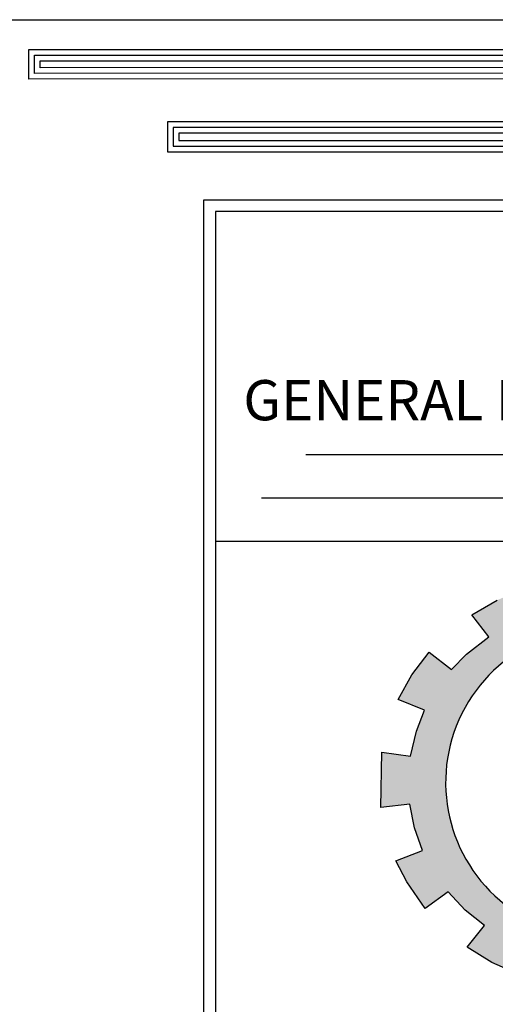
# Model space of a CAD drawing. Units: millimetres. Extents: x 822 to 3459, y 951 to 3162.
# Drawn here: x 3432 to 3443, y 1131 to 1154 of the extents above; entities that cross this region are included whole.
import ezdxf

# ---------------------------------------------------------------- set-up
doc = ezdxf.new("R2010")
doc.units = ezdxf.units.MM

# ---------------------------------------------------------------- blocks, each defined once
blk = doc.blocks.new('123')
for points in [[(225.992, 1105.653), (221.775, 1105.653), (221.775, 1113.375), (191.185, 1113.363), (191.185, 1114.419), (222.868, 1114.419), (222.868, 1106.695), (225.992, 1106.695)], [(225.992, 1105.853), (221.975, 1105.853), (221.975, 1113.575), (191.385, 1113.563), (191.385, 1114.219), (222.668, 1114.219), (222.668, 1106.495), (225.992, 1106.495)], [(225.992, 1106.053), (222.175, 1106.053), (222.175, 1113.775), (191.585, 1113.763), (191.585, 1114.019), (222.468, 1114.019), (222.468, 1106.295), (225.992, 1106.295)], [(221.775, 1111.845), (196.104, 1111.845), (196.104, 1110.781), (221.775, 1110.781)], [(221.775, 1111.645), (196.304, 1111.645), (196.304, 1110.981), (221.775, 1110.981)], [(221.775, 1111.445), (196.504, 1111.445), (196.504, 1111.181), (221.775, 1111.181)]]:
    blk.add_lwpolyline(points)
blk = doc.blocks.new('شعار ملون')
h = blk.add_hatch(color=7)
edge = h.paths.add_edge_path()
edge.add_arc((65.506, 16.317), 3.993, 75.0164, 310.5614)
edge.add_line((68.103, 13.283), (68.924, 12.069))
edge.add_line((68.924, 12.069), (68.405, 11.731))
edge.add_line((68.405, 11.731), (67.854, 11.466))
edge.add_line((67.854, 11.466), (67.539, 12.098))
edge.add_line((67.539, 12.098), (67.033, 11.921))
edge.add_line((67.033, 11.921), (66.272, 11.746))
edge.add_line((66.272, 11.746), (66.388, 11.057))
edge.add_line((66.388, 11.057), (64.867, 11.026))
edge.add_line((64.867, 11.026), (64.951, 11.719))
edge.add_line((64.951, 11.719), (64.648, 11.76))
edge.add_line((64.648, 11.76), (64.186, 11.857))
edge.add_line((64.186, 11.857), (63.669, 12.02))
edge.add_line((63.669, 12.02), (63.392, 11.372))
edge.add_line((63.392, 11.372), (62.707, 11.679))
edge.add_line((62.707, 11.679), (62.067, 12.07))
edge.add_line((62.067, 12.07), (62.518, 12.627))
edge.add_line((62.518, 12.627), (62.02, 13.03))
edge.add_line((62.02, 13.03), (61.579, 13.496))
edge.add_line((61.579, 13.496), (60.987, 13.071))
edge.add_line((60.987, 13.071), (60.517, 13.753))
edge.add_line((60.517, 13.753), (60.229, 14.302))
edge.add_line((60.229, 14.302), (60.92, 14.566))
edge.add_line((60.92, 14.566), (60.712, 15.152))
edge.add_line((60.712, 15.152), (60.588, 15.761))
edge.add_line((60.588, 15.761), (59.847, 15.677))
edge.add_line((59.847, 15.677), (59.867, 17.098))
edge.add_line((59.867, 17.098), (60.606, 16.995))
edge.add_line((60.606, 16.995), (60.761, 17.646))
edge.add_line((60.761, 17.646), (60.972, 18.181))
edge.add_line((60.972, 18.181), (60.289, 18.462))
edge.add_line((60.289, 18.462), (60.644, 19.096))
edge.add_line((60.644, 19.096), (61.089, 19.683))
edge.add_line((61.089, 19.683), (61.662, 19.235))
edge.add_line((61.662, 19.235), (62.051, 19.632))
edge.add_line((62.051, 19.632), (62.625, 20.08))
edge.add_line((62.625, 20.08), (62.19, 20.647))
edge.add_line((62.19, 20.647), (62.841, 21.023))
edge.add_line((62.841, 21.023), (63.518, 21.305))
edge.add_line((63.518, 21.305), (63.793, 20.658))
edge.add_line((63.793, 20.658), (64.49, 20.845))
edge.add_line((64.49, 20.845), (65.076, 20.926))
edge.add_line((65.076, 20.926), (65.019, 21.621))
edge.add_line((65.019, 21.621), (66.539, 21.553))
edge.add_line((66.539, 21.553), (66.539, 20.174))
blk.add_lwpolyline([(66.539, 20.174, 1.65682), (68.103, 13.283)], format="xyb")
blk.add_lwpolyline([(63.392, 11.372), (62.707, 11.679), (62.067, 12.07), (62.518, 12.627), (62.02, 13.03), (61.579, 13.496), (60.987, 13.071), (60.517, 13.753), (60.229, 14.302), (60.92, 14.566), (60.712, 15.152), (60.588, 15.761), (59.847, 15.677), (59.867, 17.098), (60.606, 16.995), (60.761, 17.646), (60.972, 18.181), (60.289, 18.462), (60.644, 19.096), (61.089, 19.683), (61.662, 19.235), (62.051, 19.632), (62.625, 20.08), (62.19, 20.647), (62.841, 21.023)])

msp = doc.modelspace()

# ---------------------------------------------------------------- linework, layer by layer
for p, q in [((3436.016, 1149.841), (3436.016, 1074.018)), ((3436.309, 1149.563), (3436.309, 1074.296)), ((3438.472, 1143.744), (3453.746, 1143.744)), ((3437.41, 1142.704), (3453.746, 1142.704)), ((3436.309, 1141.663), (3453.746, 1141.663))]:
    msp.add_line(p, q)
for points in [[(3338.016, 1154.163), (3458.504, 1154.163), (3458.504, 1069.113), (3338.016, 1069.113), (3338.016, 1154.163)], [(3450.814, 1149.841), (3436.016, 1149.841)], [(3450.536, 1149.563), (3436.309, 1149.563)]]:
    msp.add_lwpolyline(points)

# ---------------------------------------------------------------- block references
for name, p, xscale, yscale, zscale in [('123', (3302.787, 401.217), 0.675, 0.675, 0.675), ('123', (3302.787, 401.217), 0.675, 0.675, 0.675), ('شعار ملون', (3384.662, 1120.719), 0.9291771997246191, 0.9291771997246191, 0.9291771997246191)]:
    msp.add_blockref(name, p, dxfattribs=dict(xscale=xscale, yscale=yscale, zscale=zscale))

# ---------------------------------------------------------------- texts
at = {"insert": (3436.972, 1145.526), "char_height": 0.96329, "width": 13.65459, "attachment_point": 1}
msp.add_mtext('{\\fMistral|b0|i0|c0|p66;GENERAL NOTES}', dxfattribs=at)

doc.saveas('drawing.dxf')
